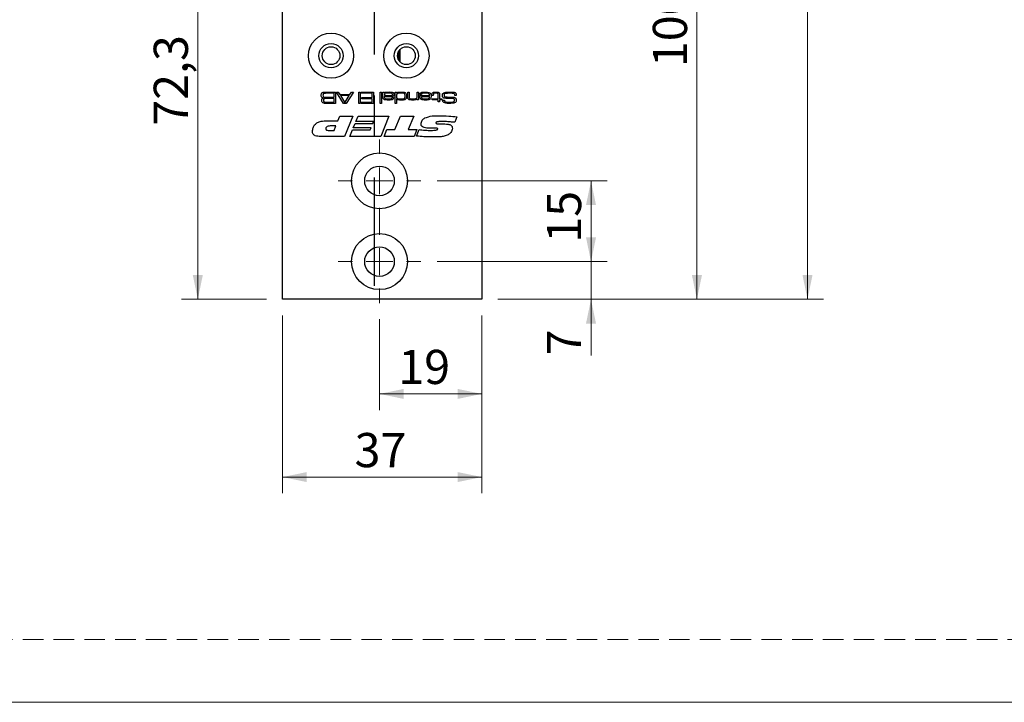
# Model space of a CAD drawing. Units: millimetres. Extents: x 0 to 210, y 0 to 297.
# Drawn here: x 88 to 149, y 0 to 42 of the extents above; entities that cross this region are included whole.
import ezdxf

# ---------------------------------------------------------------- set-up
doc = ezdxf.new("R2010")
doc.units = ezdxf.units.MM
doc.linetypes.add('CENTERX2', pattern=[20.32, 12.7, -2.54, 2.54, -2.54])
doc.linetypes.add('HIDDEN', pattern=[1.905, 1.27, -0.635])
doc.layers.add('STÖDLINJER', color=7, linetype='HIDDEN', plot=False)
doc.styles.add('SLDTEXTSTYLE1', font='TXT', dxfattribs={"width": 0.605})
doc.dimstyles.new('SLDDIMSTYLE0', dxfattribs={"dimtxt": 2.054655, "dimasz": 1.5, "dimexe": 0, "dimexo": 0.0625, "dimgap": 0.513664, "dimtad": 1, "dimlfac": 3, "dimrnd": 1e-09, "dimzin": 12, "dimdsep": 46, "dimtxsty": 'SLDTEXTSTYLE1', "dimsah": 1, "dimcen": 0.09, "dimadec": 0, "dimazin": 3, "dimtfac": 1, "dimtofl": 0, "dimtmove": 0, "dimatfit": 3, "dimfxl": 0, "dimfrac": 2, "dimtolj": 1, "dimtzin": 12, "dimarcsym": 0})
doc.dimstyles.new('SLDDIMSTYLE1', dxfattribs={"dimtxt": 2.054655, "dimasz": 1.5, "dimexe": 0, "dimexo": 0.0625, "dimgap": 0.513664, "dimtad": 1, "dimlfac": 3, "dimrnd": 1e-09, "dimzin": 12, "dimdsep": 46, "dimtxsty": 'SLDTEXTSTYLE1', "dimsah": 1, "dimcen": 0.09, "dimadec": 0, "dimazin": 3, "dimtfac": 1, "dimtmove": 0, "dimatfit": 0, "dimfxl": 0, "dimfrac": 2, "dimtolj": 1, "dimtzin": 12, "dimarcsym": 0})

# ---------------------------------------------------------------- blocks, each defined once
blk = doc.blocks.new('_D_24')
at = {"color": 7, "linetype": 'Continuous', "lineweight": 18}
for p, q in [((106.708, 49.033), (98.127, 49.033)), ((99.127, 49.033), (99.127, 24.95)), ((103.375, 24.95), (98.127, 24.95))]:
    blk.add_line(p, q, dxfattribs=at)
for points in [[(99.127, 49.033), (98.817, 47.533), (99.437, 47.533)], [(99.127, 24.95), (99.437, 26.45), (98.817, 26.45)]]:
    blk.add_solid(points, dxfattribs=at)
at = {"color": 7, "linetype": 'Continuous', "lineweight": 18, "insert": (96.399, 35.694), "char_height": 2.1167, "attachment_point": 1, "rotation": 90, "style": 'SLDTEXTSTYLE1'}
blk.add_mtext('72,3', dxfattribs=at)
blk = doc.blocks.new('_D_28')
at = {"color": 7, "linetype": 'Continuous', "lineweight": 18}
for p, q in [((117.708, 106.616), (137.868, 106.616)), ((136.868, 106.616), (136.868, 24.95)), ((117.708, 24.95), (137.868, 24.95))]:
    blk.add_line(p, q, dxfattribs=at)
for points in [[(136.868, 106.616), (136.558, 105.116), (137.178, 105.116)], [(136.868, 24.95), (137.178, 26.45), (136.558, 26.45)]]:
    blk.add_solid(points, dxfattribs=at)
at = {"color": 7, "linetype": 'Continuous', "lineweight": 18, "insert": (134.14, 63.855), "char_height": 2.1167, "attachment_point": 1, "rotation": 90, "style": 'SLDTEXTSTYLE1'}
blk.add_mtext('245', dxfattribs=at)
blk = doc.blocks.new('_D_29')
at = {"color": 7, "linetype": 'Continuous', "lineweight": 18}
for p, q in [((117.708, 58.366), (131.024, 58.366)), ((130.024, 58.366), (130.024, 24.95)), ((117.708, 24.95), (131.024, 24.95))]:
    blk.add_line(p, q, dxfattribs=at)
for points in [[(130.024, 58.366), (129.714, 56.866), (130.334, 56.866)], [(130.024, 24.95), (130.334, 26.45), (129.714, 26.45)]]:
    blk.add_solid(points, dxfattribs=at)
at = {"color": 7, "linetype": 'Continuous', "lineweight": 18, "insert": (127.295, 39.325), "char_height": 2.1167, "attachment_point": 1, "rotation": 90, "style": 'SLDTEXTSTYLE1'}
blk.add_mtext('100,3', dxfattribs=at)
blk = doc.blocks.new('_D_34')
at = {"color": 7, "linetype": 'Continuous', "lineweight": 18}
for p, q in [((104.375, 23.95), (104.375, 12.945)), ((116.708, 23.95), (116.708, 12.945)), ((104.375, 13.945), (116.708, 13.945))]:
    blk.add_line(p, q, dxfattribs=at)
for points in [[(104.375, 13.945), (105.875, 13.635), (105.875, 14.255)], [(116.708, 13.945), (115.208, 14.255), (115.208, 13.635)]]:
    blk.add_solid(points, dxfattribs=at)
at = {"color": 7, "linetype": 'Continuous', "lineweight": 18, "insert": (108.832, 16.674), "char_height": 2.1167, "attachment_point": 1, "style": 'SLDTEXTSTYLE1'}
blk.add_mtext('37', dxfattribs=at)
blk = doc.blocks.new('_D_35')
at = {"color": 7, "linetype": 'Continuous', "lineweight": 18}
for p, q in [((116.708, 23.95), (116.708, 18.093)), ((110.375, 23.716), (110.375, 18.093)), ((110.375, 19.093), (116.708, 19.093))]:
    blk.add_line(p, q, dxfattribs=at)
for points in [[(110.375, 19.093), (111.875, 18.783), (111.875, 19.403)], [(116.708, 19.093), (115.208, 19.403), (115.208, 18.783)]]:
    blk.add_solid(points, dxfattribs=at)
at = {"color": 7, "linetype": 'Continuous', "lineweight": 18, "insert": (111.539, 21.822), "char_height": 2.1167, "attachment_point": 1, "style": 'SLDTEXTSTYLE1'}
blk.add_mtext('19', dxfattribs=at)
blk = doc.blocks.new('_D_36')
at = {"color": 7, "linetype": 'Continuous', "lineweight": 18}
for p, q in [((123.467, 27.283), (123.467, 29.283)), ((113.941, 27.283), (124.467, 27.283)), ((123.467, 27.283), (123.467, 24.95)), ((117.708, 24.95), (124.467, 24.95)), ((123.467, 24.95), (123.467, 21.475))]:
    blk.add_line(p, q, dxfattribs=at)
for points in [[(123.467, 27.283), (123.777, 28.783), (123.157, 28.783)], [(123.467, 24.95), (123.157, 23.45), (123.777, 23.45)]]:
    blk.add_solid(points, dxfattribs=at)
at = {"color": 7, "linetype": 'Continuous', "lineweight": 18, "insert": (120.738, 21.475), "char_height": 2.117, "attachment_point": 1, "rotation": 90, "style": 'SLDTEXTSTYLE1'}
blk.add_mtext('7', dxfattribs=at)
blk = doc.blocks.new('_D_37')
at = {"color": 7, "linetype": 'Continuous', "lineweight": 18}
for p, q in [((113.941, 32.283), (124.467, 32.283)), ((123.467, 32.283), (123.467, 27.283)), ((113.941, 27.283), (124.467, 27.283))]:
    blk.add_line(p, q, dxfattribs=at)
for points in [[(123.467, 32.283), (123.157, 30.783), (123.777, 30.783)], [(123.467, 27.283), (123.777, 28.783), (123.157, 28.783)]]:
    blk.add_solid(points, dxfattribs=at)
at = {"color": 7, "linetype": 'Continuous', "lineweight": 18, "insert": (120.738, 28.456), "char_height": 2.1167, "attachment_point": 1, "rotation": 90, "style": 'SLDTEXTSTYLE1'}
blk.add_mtext('15', dxfattribs=at)
blk = doc.blocks.new('SW_CENTERMARKSYMBOL_6')
at = {"color": 0, "linetype": 'Continuous', "lineweight": 0}
for p, q in [((0, 1.667), (0, 2.567)), ((0, 0), (0, 0.833)), ((-1.667, 0), (-2.567, 0)), ((0, 0), (-0.833, 0)), ((0, 0), (0, -0.833)), ((0, 0), (0.833, 0)), ((1.667, 0), (2.567, 0)), ((0, -1.667), (0, -2.567))]:
    blk.add_line(p, q, dxfattribs=at)
blk = doc.blocks.new('SW_CENTERMARKSYMBOL_7')
at = {"color": 0, "linetype": 'Continuous', "lineweight": 0}
for p, q in [((0, 1.667), (0, 2.567)), ((0, 0), (0, 0.833)), ((-1.667, 0), (-2.567, 0)), ((0, 0), (-0.833, 0)), ((0, 0), (0, -0.833)), ((0, 0), (0.833, 0)), ((1.667, 0), (2.567, 0)), ((0, -1.667), (0, -2.567))]:
    blk.add_line(p, q, dxfattribs=at)

msp = doc.modelspace()

# ---------------------------------------------------------------- linework, layer by layer
at = {"color": 7, "linetype": 'Continuous', "lineweight": 25}
for p, q in [((104.3747, 24.9497), (104.3747, 106.6164)), ((116.708, 49.033), (116.708, 24.9497)), ((107.1475, 37.783), (107.6601, 37.783)), ((107.5621, 37.7046), (107.1475, 37.7046)), ((107.1475, 37.4596), (107.5621, 37.4596)), ((107.5621, 37.3813), (107.1475, 37.3813)), ((107.5621, 37.4596), (107.5621, 37.7046)), ((107.5621, 37.1559), (107.5621, 37.3813)), ((107.6601, 37.783), (107.6601, 37.0775)), ((108.1493, 37.0775), (107.7073, 37.783)), ((107.7073, 37.783), (107.823, 37.783)), ((107.823, 37.783), (107.9156, 37.636)), ((107.9156, 37.636), (108.548, 37.636)), ((107.9656, 37.5576), (108.2089, 37.1559)), ((108.4976, 37.5576), (107.9656, 37.5576)), ((108.2507, 37.1559), (108.4976, 37.5576)), ((108.7593, 37.783), (108.316, 37.0775)), ((108.548, 37.636), (108.6413, 37.783)), ((108.6413, 37.783), (108.7593, 37.783)), ((109.0908, 37.783), (109.179, 37.783)), ((109.0908, 37.0775), (109.0908, 37.783)), ((109.179, 37.783), (109.179, 37.0775)), ((109.2476, 37.7046), (109.2476, 37.783)), ((109.2476, 37.783), (110.0119, 37.783)), ((109.914, 37.7046), (109.2476, 37.7046)), ((109.277, 37.4499), (109.914, 37.4499)), ((109.277, 37.3715), (109.277, 37.4499)), ((109.914, 37.3715), (109.277, 37.3715)), ((109.914, 37.4499), (109.914, 37.7046)), ((109.914, 37.1559), (109.914, 37.3715)), ((110.0119, 37.783), (110.0119, 37.0775)), ((110.4137, 37.783), (110.5019, 37.783)), ((110.4137, 37.0775), (110.4137, 37.783)), ((110.5019, 37.783), (110.5019, 37.0775)), ((110.5901, 37.783), (110.6783, 37.783)), ((110.5901, 37.5247), (110.5901, 37.783)), ((110.6783, 37.783), (110.6765, 37.7256)), ((110.6765, 37.7256), (110.6812, 37.7256)), ((110.6783, 37.5434), (110.6783, 37.4907)), ((110.6858, 37.5434), (110.6783, 37.5434)), ((111.1473, 37.4401), (111.2367, 37.4401)), ((111.3447, 37.783), (111.4231, 37.783)), ((111.3447, 37.0775), (111.3447, 37.783)), ((111.4231, 37.783), (111.4231, 37.7199)), ((111.4231, 37.7199), (111.4368, 37.7199)), ((111.4329, 37.3516), (111.4329, 37.0775)), ((111.4385, 37.3516), (111.4329, 37.3516)), ((112.1188, 37.783), (112.207, 37.783)), ((112.1188, 37.5063), (112.1188, 37.783)), ((112.207, 37.783), (112.207, 37.5393)), ((112.7068, 37.3669), (112.7005, 37.3669)), ((112.7068, 37.783), (112.795, 37.783)), ((112.7068, 37.5564), (112.7068, 37.783)), ((112.7068, 37.2931), (112.7068, 37.3669)), ((112.795, 37.2931), (112.7068, 37.2931)), ((112.795, 37.783), (112.795, 37.2931)), ((112.8758, 37.5576), (113.4812, 37.5576)), ((112.9669, 37.636), (112.877, 37.636)), ((113.4783, 37.489), (112.9709, 37.489)), ((113.6181, 37.5576), (113.6181, 37.5892)), ((113.7063, 37.5576), (113.6181, 37.5576)), ((113.6279, 37.3617), (114.0101, 37.3617)), ((113.6279, 37.2931), (113.6279, 37.3617)), ((114.0101, 37.2931), (113.6279, 37.2931)), ((113.7063, 37.5892), (113.7063, 37.5576)), ((114.0101, 37.3617), (114.0101, 37.5682)), ((114.0101, 37.1755), (114.0101, 37.2931)), ((114.0983, 37.5944), (114.0983, 37.3617)), ((114.0983, 37.3617), (114.2257, 37.3617)), ((114.2257, 37.2931), (114.0983, 37.2931)), ((114.0983, 37.2931), (114.0983, 37.1755)), ((114.2257, 37.3617), (114.2257, 37.2931)), ((114.2891, 37.2833), (114.3933, 37.2833)), ((114.3933, 37.2833), (114.3933, 37.2727)), ((115.1298, 37.5576), (115.0285, 37.5576)), ((107.1475, 37.1559), (107.5621, 37.1559)), ((107.6601, 37.0775), (107.1475, 37.0775)), ((108.316, 37.0775), (108.1493, 37.0775)), ((108.2089, 37.1559), (108.2507, 37.1559)), ((109.179, 37.0775), (109.0908, 37.0775)), ((109.2476, 37.1559), (109.914, 37.1559)), ((109.2476, 37.0775), (109.2476, 37.1559)), ((110.0119, 37.0775), (109.2476, 37.0775)), ((110.5019, 37.0775), (110.4137, 37.0775)), ((111.4329, 37.0775), (111.3447, 37.0775)), ((114.0983, 37.1755), (114.0101, 37.1755)), ((107.1342, 36.0016), (107.8019, 36.0016)), ((107.8019, 36.0016), (107.914, 36.283)), ((107.914, 36.283), (108.7248, 36.283)), ((108.7248, 36.283), (108.2154, 35.0322)), ((108.9129, 35.9547), (109.05, 36.283)), ((109.05, 36.283), (110.9606, 36.283)), ((110.9606, 36.283), (110.4476, 35.0322)), ((111.3312, 35.4544), (111.674, 36.283)), ((111.674, 36.283), (112.4977, 36.283)), ((112.4977, 36.283), (112.1538, 35.4544)), ((115.1664, 36.2459), (115.0352, 35.9097)), ((107.2512, 35.4075), (107.5627, 35.4075)), ((107.6773, 35.6889), (107.4269, 35.6889)), ((107.5627, 35.4075), (107.6773, 35.6889)), ((108.5372, 35.0322), (108.7018, 35.4387)), ((108.7018, 35.4387), (109.8017, 35.4387)), ((108.7534, 35.5638), (108.8641, 35.8296)), ((109.853, 35.5638), (108.7534, 35.5638)), ((108.8641, 35.8296), (109.9612, 35.8296)), ((110.0127, 35.9547), (108.9129, 35.9547)), ((109.8017, 35.4387), (109.853, 35.5638)), ((109.9612, 35.8296), (110.0127, 35.9547)), ((110.6635, 35.0322), (110.8311, 35.4544)), ((110.8311, 35.4544), (111.3312, 35.4544)), ((112.1538, 35.4544), (112.6805, 35.4544)), ((112.6805, 35.4544), (112.5104, 35.0322)), ((112.6648, 35.0554), (112.8265, 35.4546)), ((113.7747, 35.5482), (113.4659, 35.5482)), ((114.1892, 35.8157), (114.2261, 35.8157)), ((108.2154, 35.0322), (106.7287, 35.0322)), ((110.4476, 35.0322), (108.5372, 35.0322)), ((112.5104, 35.0322), (110.6635, 35.0322)), ((116.708, 24.9497), (104.3747, 24.9497))]:
    msp.add_line(p, q, dxfattribs=at)
at = {"color": 7, "linetype": 'CENTERX2'}
msp.add_line((110.0413, 93.4497), (110.0413, 25.783), dxfattribs=at)
at = {"color": 8, "linetype": 'Continuous', "lineweight": 25}
for p, q in [((111.5796, 39.7342), (111.5796, 40.3319)), ((111.649, 39.6475), (111.649, 40.4185))]:
    msp.add_line(p, q, dxfattribs=at)
at = {"color": 7, "linetype": 'Continuous', "lineweight": 18}
msp.add_line((210, 0), (0, 0), dxfattribs=at)
at = {"color": 7, "linetype": 'Continuous', "lineweight": 25}
for centre, radius in [((107.3747, 40.033), 1.4), ((112.0413, 40.033), 1.4), ((107.3747, 40.033), 0.75), ((107.3747, 40.033), 0.55), ((112.0413, 40.033), 0.75), ((112.0413, 40.033), 0.55), ((110.3747, 32.283), 1.7333), ((110.3747, 32.283), 0.9167), ((110.3747, 27.283), 1.7333), ((110.3747, 27.283), 0.9167)]:
    msp.add_circle(centre, radius, dxfattribs=at)
for points, knots in [([(106.7683, 37.582), (106.7686, 37.6118), (106.769, 37.6648), (106.7981, 37.7088), (106.8108, 37.7281)], [0, 0, 0, 0, 0.5622243, 1, 1, 1, 1]), ([(106.8915, 37.4111), (106.8695, 37.4156), (106.8258, 37.4246), (106.7701, 37.4884), (106.769, 37.5464), (106.7683, 37.582)], [0, 0, 0, 0, 0.28105479, 0.55884537, 1, 1, 1, 1]), ([(106.7977, 37.258), (106.7983, 37.2763), (106.7994, 37.3127), (106.8148, 37.3632), (106.8512, 37.3955), (106.878, 37.4059), (106.8915, 37.4111)], [0, 0, 0, 0, 0.28092, 0.5600663, 0.7795175, 1, 1, 1, 1]), ([(106.8193, 37.16), (106.8119, 37.1776), (106.7986, 37.209), (106.798, 37.243), (106.7977, 37.258)], [0, 0, 0, 0, 0.5589248, 1, 1, 1, 1]), ([(106.8108, 37.7281), (106.8281, 37.7402), (106.8567, 37.7603), (106.9046, 37.7697), (106.9449, 37.7753), (106.972, 37.7774), (106.9856, 37.7784)], [0, 0, 0, 0, 0.3385721, 0.5589427, 0.7794617, 1, 1, 1, 1]), ([(106.9058, 37.6748), (106.8995, 37.6677), (106.8868, 37.6536), (106.8776, 37.6203), (106.8767, 37.5962), (106.8761, 37.5814)], [0, 0, 0, 0, 0.278841, 0.5591298, 1, 1, 1, 1]), ([(106.8761, 37.5814), (106.877, 37.5615), (106.8782, 37.5337), (106.8917, 37.5), (106.9034, 37.4894), (106.9092, 37.4841)], [0, 0, 0, 0, 0.5600958, 0.7804116, 1, 1, 1, 1]), ([(106.9489, 37.3633), (106.9405, 37.3573), (106.9237, 37.3453), (106.9079, 37.3109), (106.9065, 37.2846), (106.9055, 37.2686)], [0, 0, 0, 0, 0.2793865, 0.5595158, 1, 1, 1, 1]), ([(106.9055, 37.2686), (106.9063, 37.2502), (106.9074, 37.2247), (106.9197, 37.1937), (106.9302, 37.1837), (106.9354, 37.1787)], [0, 0, 0, 0, 0.5601041, 0.7803878, 1, 1, 1, 1]), ([(107.1475, 37.7046), (107.1011, 37.7064), (107.0188, 37.7095), (106.9402, 37.6853), (106.9058, 37.6748)], [0, 0, 0, 0, 0.5630638, 1, 1, 1, 1]), ([(106.9092, 37.4841), (106.9303, 37.476), (106.9726, 37.4596), (107.0541, 37.4627), (107.1121, 37.4608), (107.1475, 37.4596)], [0, 0, 0, 0, 0.2773489, 0.5583717, 1, 1, 1, 1]), ([(107.1475, 37.3813), (107.1247, 37.3812), (107.0872, 37.3812), (107.0351, 37.3797), (106.9907, 37.378), (106.9628, 37.3682), (106.9489, 37.3633)], [0, 0, 0, 0, 0.3403512, 0.5605861, 0.7807015, 1, 1, 1, 1]), ([(106.9856, 37.7784), (107.0158, 37.78), (107.0697, 37.7827), (107.1237, 37.7829), (107.1475, 37.783)], [0, 0, 0, 0, 0.5599862, 1, 1, 1, 1]), ([(110.636, 37.3387), (110.6237, 37.3529), (110.5991, 37.3813), (110.5911, 37.4488), (110.5905, 37.4959), (110.5901, 37.5247)], [0, 0, 0, 0, 0.2788151, 0.5587968, 1, 1, 1, 1]), ([(110.9312, 37.2833), (110.8742, 37.2836), (110.7948, 37.2842), (110.692, 37.2999), (110.6547, 37.3258), (110.636, 37.3387)], [0, 0, 0, 0, 0.56086515, 0.78091749, 1, 1, 1, 1]), ([(110.9101, 37.7144), (110.8653, 37.7138), (110.7983, 37.7128), (110.7226, 37.703), (110.695, 37.6829), (110.6811, 37.6644), (110.6794, 37.6472), (110.6783, 37.6357)], [0, 0, 0, 0, 0.501302, 0.7505775, 0.8131407, 0.8756246, 1, 1, 1, 1]), ([(110.6783, 37.6357), (110.6787, 37.6297), (110.6794, 37.6177), (110.6869, 37.601), (110.6995, 37.5878), (110.7305, 37.5694), (110.8097, 37.5595), (110.8809, 37.5584), (110.9285, 37.5576)], [0, 0, 0, 0, 0.0624773, 0.1249483, 0.1873642, 0.2498605, 0.4993162, 1, 1, 1, 1]), ([(110.6783, 37.4907), (110.6786, 37.4717), (110.6791, 37.4377), (110.6965, 37.4088), (110.7042, 37.3961)], [0, 0, 0, 0, 0.5616043, 1, 1, 1, 1]), ([(110.6812, 37.7256), (110.7002, 37.742), (110.7384, 37.7748), (110.8291, 37.7813), (110.8918, 37.7824), (110.9302, 37.783)], [0, 0, 0, 0, 0.27837631, 0.55853502, 1, 1, 1, 1]), ([(110.9867, 37.489), (110.9285, 37.4898), (110.8476, 37.4908), (110.7394, 37.4975), (110.7036, 37.5282), (110.6858, 37.5434)], [0, 0, 0, 0, 0.5617958, 0.7820171, 1, 1, 1, 1]), ([(110.7042, 37.3961), (110.7222, 37.3837), (110.7584, 37.3587), (110.8376, 37.3536), (110.893, 37.3525), (110.927, 37.3519)], [0, 0, 0, 0, 0.2774837, 0.5582694, 1, 1, 1, 1]), ([(111.1367, 37.701), (111.1113, 37.7051), (111.0694, 37.712), (111.0102, 37.7131), (110.9602, 37.7145), (110.9268, 37.7144), (110.9101, 37.7144)], [0, 0, 0, 0, 0.33936527, 0.55956942, 0.77978435, 1, 1, 1, 1]), ([(110.927, 37.3519), (110.9704, 37.3528), (111.0354, 37.3542), (111.1169, 37.363), (111.1465, 37.3997), (111.1479, 37.422), (111.1487, 37.4332)], [0, 0, 0, 0, 0.5022379, 0.7511522, 0.8750613, 1, 1, 1, 1]), ([(110.9285, 37.5576), (110.953, 37.5577), (110.9934, 37.5577), (111.0496, 37.5593), (111.0973, 37.5606), (111.128, 37.5689), (111.1433, 37.5731)], [0, 0, 0, 0, 0.34031404, 0.56051535, 0.78068233, 1, 1, 1, 1]), ([(110.9302, 37.783), (110.9845, 37.785), (111.0812, 37.7886), (111.1742, 37.7628), (111.2148, 37.7515)], [0, 0, 0, 0, 0.56266148, 1, 1, 1, 1]), ([(111.2369, 37.4185), (111.2358, 37.4027), (111.2338, 37.3712), (111.2073, 37.3295), (111.1651, 37.3063), (111.0731, 37.285), (110.9943, 37.2841), (110.9312, 37.2833)], [0, 0, 0, 0, 0.124907, 0.2492217, 0.3738736, 0.4991349, 1, 1, 1, 1]), ([(111.1917, 37.5059), (111.1537, 37.4996), (111.0858, 37.4884), (111.017, 37.4889), (110.9867, 37.489)], [0, 0, 0, 0, 0.5592491, 1, 1, 1, 1]), ([(111.1781, 37.6377), (111.1776, 37.6453), (111.1766, 37.6603), (111.1647, 37.6857), (111.1473, 37.6952), (111.1367, 37.701)], [0, 0, 0, 0, 0.2813015, 0.56190677, 1, 1, 1, 1]), ([(111.1433, 37.5731), (111.1495, 37.577), (111.1619, 37.5847), (111.1758, 37.6076), (111.1772, 37.6263), (111.1781, 37.6377)], [0, 0, 0, 0, 0.2802641, 0.5603547, 1, 1, 1, 1]), ([(111.1487, 37.4332), (111.1482, 37.4344), (111.1473, 37.4366), (111.1473, 37.439), (111.1473, 37.4401)], [0, 0, 0, 0, 0.5583946, 1, 1, 1, 1]), ([(111.2663, 37.6365), (111.2657, 37.6213), (111.2647, 37.5911), (111.2523, 37.5495), (111.2247, 37.5201), (111.2027, 37.5106), (111.1917, 37.5059)], [0, 0, 0, 0, 0.2806337, 0.5601292, 0.7797872, 1, 1, 1, 1]), ([(111.2148, 37.7515), (111.2249, 37.7441), (111.2451, 37.7294), (111.2651, 37.6881), (111.2658, 37.6561), (111.2663, 37.6365)], [0, 0, 0, 0, 0.2802286, 0.5593867, 1, 1, 1, 1]), ([(111.2367, 37.4401), (111.2368, 37.436), (111.2369, 37.4288), (111.2369, 37.4216), (111.2369, 37.4185)], [0, 0, 0, 0, 0.5600003, 1, 1, 1, 1]), ([(111.482, 37.6878), (111.4694, 37.678), (111.4443, 37.6584), (111.4251, 37.6034), (111.4238, 37.5632), (111.4231, 37.5385)], [0, 0, 0, 0, 0.2791468, 0.5589668, 1, 1, 1, 1]), ([(111.4231, 37.5385), (111.4234, 37.5032), (111.4239, 37.4539), (111.4534, 37.3963), (111.4771, 37.3817), (111.4889, 37.3744)], [0, 0, 0, 0, 0.5602873, 0.7801375, 1, 1, 1, 1]), ([(111.4368, 37.7199), (111.4564, 37.7377), (111.4957, 37.7733), (111.5913, 37.7812), (111.6574, 37.7823), (111.6977, 37.783)], [0, 0, 0, 0, 0.277983, 0.5582856, 1, 1, 1, 1]), ([(111.676, 37.2833), (111.628, 37.2831), (111.5611, 37.2828), (111.4765, 37.3085), (111.4512, 37.3372), (111.4385, 37.3516)], [0, 0, 0, 0, 0.5609253, 0.7806357, 1, 1, 1, 1]), ([(111.7106, 37.7144), (111.6843, 37.7143), (111.6409, 37.7141), (111.5808, 37.7111), (111.5296, 37.7067), (111.4978, 37.6941), (111.482, 37.6878)], [0, 0, 0, 0, 0.34031326, 0.56051683, 0.78061293, 1, 1, 1, 1]), ([(111.4889, 37.3744), (111.5244, 37.3662), (111.588, 37.3516), (111.6532, 37.3518), (111.682, 37.3519)], [0, 0, 0, 0, 0.5588952, 1, 1, 1, 1]), ([(112.0176, 37.3768), (111.994, 37.3505), (111.9464, 37.2975), (111.8175, 37.286), (111.7297, 37.2843), (111.676, 37.2833)], [0, 0, 0, 0, 0.2773211, 0.5576897, 1, 1, 1, 1]), ([(111.682, 37.3519), (111.7074, 37.352), (111.7494, 37.3522), (111.8076, 37.3554), (111.8571, 37.36), (111.8878, 37.3723), (111.9031, 37.3785)], [0, 0, 0, 0, 0.34031056, 0.56050524, 0.78058912, 1, 1, 1, 1]), ([(111.6977, 37.783), (111.7272, 37.7828), (111.7758, 37.7824), (111.8431, 37.7786), (111.9003, 37.7716), (111.9357, 37.7573), (111.9534, 37.7501)], [0, 0, 0, 0, 0.3402183, 0.5603358, 0.7803262, 1, 1, 1, 1]), ([(111.962, 37.535), (111.9608, 37.5656), (111.959, 37.6116), (111.9338, 37.67), (111.8519, 37.719), (111.7735, 37.7165), (111.7106, 37.7144)], [0, 0, 0, 0, 0.2504247, 0.375425, 0.4997483, 1, 1, 1, 1]), ([(111.9031, 37.3785), (111.9162, 37.3887), (111.9424, 37.4093), (111.9601, 37.4675), (111.9613, 37.5094), (111.962, 37.535)], [0, 0, 0, 0, 0.2786512, 0.5586647, 1, 1, 1, 1]), ([(111.9534, 37.7501), (111.9733, 37.7372), (112.013, 37.7114), (112.0471, 37.6316), (112.049, 37.5717), (112.0502, 37.535)], [0, 0, 0, 0, 0.27946825, 0.55894851, 1, 1, 1, 1]), ([(112.0502, 37.535), (112.0499, 37.5041), (112.0492, 37.4491), (112.0273, 37.3989), (112.0176, 37.3768)], [0, 0, 0, 0, 0.5608864, 1, 1, 1, 1]), ([(112.1641, 37.3379), (112.1536, 37.3511), (112.1324, 37.3775), (112.1201, 37.4373), (112.1193, 37.4801), (112.1188, 37.5063)], [0, 0, 0, 0, 0.2791489, 0.5591769, 1, 1, 1, 1]), ([(112.426, 37.2833), (112.375, 37.2837), (112.3041, 37.2844), (112.213, 37.302), (112.1804, 37.326), (112.1641, 37.3379)], [0, 0, 0, 0, 0.5607428, 0.7807812, 1, 1, 1, 1]), ([(112.207, 37.5393), (112.2072, 37.5221), (112.2074, 37.4938), (112.2104, 37.4547), (112.2171, 37.4214), (112.2305, 37.4034), (112.2372, 37.3944)], [0, 0, 0, 0, 0.3405031, 0.5608007, 0.7805548, 1, 1, 1, 1]), ([(112.2372, 37.3944), (112.2534, 37.3834), (112.2861, 37.3612), (112.3569, 37.3536), (112.4069, 37.3525), (112.4374, 37.3519)], [0, 0, 0, 0, 0.2780458, 0.5586369, 1, 1, 1, 1]), ([(112.7005, 37.3669), (112.6821, 37.3449), (112.6451, 37.3006), (112.5411, 37.2855), (112.4697, 37.2841), (112.426, 37.2833)], [0, 0, 0, 0, 0.2772424, 0.5576404, 1, 1, 1, 1]), ([(112.4374, 37.3519), (112.4842, 37.3527), (112.5493, 37.354), (112.6319, 37.3744), (112.6609, 37.3974), (112.6754, 37.409)], [0, 0, 0, 0, 0.5605695, 0.7806919, 1, 1, 1, 1]), ([(112.6754, 37.409), (112.6853, 37.4237), (112.7016, 37.448), (112.7049, 37.4886), (112.7067, 37.5224), (112.7068, 37.5451), (112.7068, 37.5564)], [0, 0, 0, 0, 0.3380635, 0.5585701, 0.7792776, 1, 1, 1, 1]), ([(112.9305, 37.3497), (112.9178, 37.3662), (112.8925, 37.3991), (112.878, 37.4727), (112.8766, 37.5254), (112.8758, 37.5576)], [0, 0, 0, 0, 0.2793362, 0.5591977, 1, 1, 1, 1]), ([(112.877, 37.636), (112.8785, 37.6517), (112.8813, 37.6829), (112.9052, 37.725), (112.9441, 37.7527), (113.0338, 37.7812), (113.1124, 37.7822), (113.1753, 37.783)], [0, 0, 0, 0, 0.1249924, 0.2496318, 0.3743695, 0.4995668, 1, 1, 1, 1]), ([(113.231, 37.2833), (113.1722, 37.2835), (113.0904, 37.2839), (112.985, 37.3054), (112.9486, 37.335), (112.9305, 37.3497)], [0, 0, 0, 0, 0.5608366, 0.7807812, 1, 1, 1, 1]), ([(112.987, 37.6827), (112.9811, 37.6749), (112.9705, 37.661), (112.968, 37.6437), (112.9669, 37.636)], [0, 0, 0, 0, 0.5580088, 1, 1, 1, 1]), ([(112.9709, 37.489), (112.972, 37.4668), (112.9739, 37.4271), (113.0013, 37.399), (113.0133, 37.3866)], [0, 0, 0, 0, 0.5616867, 1, 1, 1, 1]), ([(113.1863, 37.7144), (113.1631, 37.7143), (113.1247, 37.7142), (113.0717, 37.7105), (113.0262, 37.7056), (113, 37.6903), (112.987, 37.6827)], [0, 0, 0, 0, 0.3405668, 0.5609128, 0.7810377, 1, 1, 1, 1]), ([(113.0133, 37.3866), (113.0369, 37.3761), (113.076, 37.3586), (113.1354, 37.3547), (113.1853, 37.352), (113.2188, 37.3519), (113.2355, 37.3519)], [0, 0, 0, 0, 0.33832305, 0.55882818, 0.77940264, 1, 1, 1, 1]), ([(113.1753, 37.783), (113.2351, 37.7846), (113.3415, 37.7873), (113.4428, 37.7554), (113.4872, 37.7414)], [0, 0, 0, 0, 0.5619673, 1, 1, 1, 1]), ([(113.4411, 37.6763), (113.4193, 37.6874), (113.3755, 37.7097), (113.287, 37.7125), (113.2245, 37.7137), (113.1863, 37.7144)], [0, 0, 0, 0, 0.2779598, 0.5586707, 1, 1, 1, 1]), ([(113.5344, 37.3716), (113.5132, 37.3485), (113.4707, 37.3019), (113.3573, 37.2856), (113.279, 37.2841), (113.231, 37.2833)], [0, 0, 0, 0, 0.2776397, 0.5579265, 1, 1, 1, 1]), ([(113.2355, 37.3519), (113.2583, 37.3521), (113.2959, 37.3524), (113.3479, 37.3564), (113.3922, 37.3629), (113.4183, 37.377), (113.4313, 37.384)], [0, 0, 0, 0, 0.3403759, 0.5605811, 0.78061, 1, 1, 1, 1]), ([(113.4313, 37.384), (113.4395, 37.3915), (113.456, 37.4065), (113.4724, 37.4435), (113.4761, 37.4718), (113.4783, 37.489)], [0, 0, 0, 0, 0.2794132, 0.5595368, 1, 1, 1, 1]), ([(113.4812, 37.5576), (113.48, 37.5822), (113.4777, 37.6258), (113.4523, 37.6609), (113.4411, 37.6763)], [0, 0, 0, 0, 0.56215358, 1, 1, 1, 1]), ([(113.4872, 37.7414), (113.5038, 37.7272), (113.537, 37.6986), (113.5648, 37.6239), (113.5675, 37.5684), (113.5691, 37.5344)], [0, 0, 0, 0, 0.27921002, 0.55938373, 1, 1, 1, 1]), ([(113.5691, 37.5344), (113.5686, 37.5026), (113.5677, 37.4458), (113.5445, 37.3943), (113.5344, 37.3716)], [0, 0, 0, 0, 0.5608274, 1, 1, 1, 1]), ([(113.6181, 37.5892), (113.6174, 37.6159), (113.616, 37.6635), (113.6376, 37.7056), (113.6471, 37.7241)], [0, 0, 0, 0, 0.56209, 1, 1, 1, 1]), ([(113.6471, 37.7241), (113.6626, 37.7381), (113.6939, 37.7663), (113.7687, 37.7808), (113.8218, 37.7822), (113.8542, 37.783)], [0, 0, 0, 0, 0.2783906, 0.5586933, 1, 1, 1, 1]), ([(113.7224, 37.6817), (113.7161, 37.665), (113.7049, 37.6351), (113.7059, 37.6033), (113.7063, 37.5892)], [0, 0, 0, 0, 0.5565545, 1, 1, 1, 1]), ([(113.8476, 37.7144), (113.8227, 37.7144), (113.7879, 37.7143), (113.7438, 37.7024), (113.7295, 37.6886), (113.7224, 37.6817)], [0, 0, 0, 0, 0.5609033, 0.7807863, 1, 1, 1, 1]), ([(113.9894, 37.6821), (113.9781, 37.6904), (113.9553, 37.7069), (113.9049, 37.7131), (113.8694, 37.7139), (113.8476, 37.7144)], [0, 0, 0, 0, 0.2782223, 0.5587233, 1, 1, 1, 1]), ([(113.8542, 37.783), (113.8964, 37.7821), (113.9552, 37.7808), (114.0296, 37.7615), (114.055, 37.7396), (114.0677, 37.7287)], [0, 0, 0, 0, 0.5606957, 0.7808026, 1, 1, 1, 1]), ([(114.0101, 37.5682), (114.0098, 37.5817), (114.0094, 37.6039), (114.0082, 37.6345), (114.006, 37.6613), (113.9949, 37.6752), (113.9894, 37.6821)], [0, 0, 0, 0, 0.3406394, 0.5610483, 0.7805731, 1, 1, 1, 1]), ([(114.0677, 37.7287), (114.0751, 37.7177), (114.09, 37.6958), (114.0977, 37.6486), (114.098, 37.615), (114.0983, 37.5944)], [0, 0, 0, 0, 0.27938022, 0.55925595, 1, 1, 1, 1]), ([(114.2649, 37.5759), (114.2655, 37.5997), (114.2667, 37.6422), (114.2857, 37.68), (114.294, 37.6967)], [0, 0, 0, 0, 0.5605506, 1, 1, 1, 1]), ([(114.3001, 37.4525), (114.288, 37.4739), (114.2663, 37.5124), (114.2653, 37.5564), (114.2649, 37.5759)], [0, 0, 0, 0, 0.5580919, 1, 1, 1, 1]), ([(114.3477, 37.13), (114.3327, 37.1429), (114.3079, 37.1643), (114.2949, 37.2081), (114.2903, 37.2455), (114.2895, 37.2707), (114.2891, 37.2833)], [0, 0, 0, 0, 0.3385459, 0.5586329, 0.7792524, 1, 1, 1, 1]), ([(114.294, 37.6967), (114.3314, 37.723), (114.407, 37.7764), (114.5746, 37.7782), (114.6912, 37.7812), (114.7625, 37.783)], [0, 0, 0, 0, 0.2753234, 0.5569967, 1, 1, 1, 1]), ([(114.5014, 37.3903), (114.4606, 37.3911), (114.4037, 37.3922), (114.3343, 37.4184), (114.3115, 37.4411), (114.3001, 37.4525)], [0, 0, 0, 0, 0.5600756, 0.7801225, 1, 1, 1, 1]), ([(114.4475, 37.6892), (114.4347, 37.6855), (114.4091, 37.6782), (114.3767, 37.6402), (114.3742, 37.6058), (114.3727, 37.5847)], [0, 0, 0, 0, 0.28069492, 0.56018576, 1, 1, 1, 1]), ([(114.3727, 37.5847), (114.3731, 37.5611), (114.3737, 37.5282), (114.4001, 37.4945), (114.417, 37.4878), (114.4255, 37.4845)], [0, 0, 0, 0, 0.5592599, 0.7793206, 1, 1, 1, 1]), ([(114.3933, 37.2727), (114.3932, 37.2596), (114.393, 37.2363), (114.402, 37.2149), (114.4059, 37.2055)], [0, 0, 0, 0, 0.561398, 1, 1, 1, 1]), ([(114.4059, 37.2055), (114.4272, 37.1917), (114.4701, 37.1639), (114.5624, 37.1586), (114.6273, 37.1569), (114.667, 37.1559)], [0, 0, 0, 0, 0.2759152, 0.557398, 1, 1, 1, 1]), ([(114.4255, 37.4845), (114.5039, 37.4793), (114.644, 37.47), (114.7844, 37.4714), (114.8463, 37.4721)], [0, 0, 0, 0, 0.5593322, 1, 1, 1, 1]), ([(114.698, 37.7046), (114.6511, 37.7047), (114.5672, 37.7047), (114.4841, 37.6939), (114.4475, 37.6892)], [0, 0, 0, 0, 0.560162, 1, 1, 1, 1]), ([(114.7544, 37.3892), (114.7072, 37.3895), (114.6229, 37.39), (114.5385, 37.3902), (114.5014, 37.3903)], [0, 0, 0, 0, 0.5599993, 1, 1, 1, 1]), ([(114.667, 37.1559), (114.7292, 37.1569), (114.8159, 37.1584), (114.9282, 37.1676), (114.9724, 37.1893), (114.9945, 37.2001)], [0, 0, 0, 0, 0.5612008, 0.7815871, 1, 1, 1, 1]), ([(114.9822, 37.6872), (114.9504, 37.6925), (114.8978, 37.7012), (114.8236, 37.7032), (114.7608, 37.7044), (114.719, 37.7046), (114.698, 37.7046)], [0, 0, 0, 0, 0.33936052, 0.55956871, 0.77978447, 1, 1, 1, 1]), ([(114.958, 37.3728), (114.9202, 37.3786), (114.8527, 37.3889), (114.7845, 37.3891), (114.7544, 37.3892)], [0, 0, 0, 0, 0.5595597, 1, 1, 1, 1]), ([(114.7625, 37.783), (114.8174, 37.7845), (114.9153, 37.7872), (115.0095, 37.7614), (115.0508, 37.7501)], [0, 0, 0, 0, 0.5615116, 1, 1, 1, 1]), ([(114.8463, 37.4721), (114.895, 37.4709), (114.9628, 37.4693), (115.047, 37.4423), (115.0759, 37.4169), (115.0903, 37.4042)], [0, 0, 0, 0, 0.56030157, 0.78044158, 1, 1, 1, 1]), ([(115.0194, 37.2751), (115.0191, 37.287), (115.0185, 37.3107), (115.0101, 37.3445), (114.9848, 37.3642), (114.967, 37.3699), (114.958, 37.3728)], [0, 0, 0, 0, 0.2808899, 0.559942, 0.7793786, 1, 1, 1, 1]), ([(115.0279, 37.5736), (115.0285, 37.5985), (115.0294, 37.633), (115.0091, 37.6746), (114.9912, 37.683), (114.9822, 37.6872)], [0, 0, 0, 0, 0.5618186, 0.7799298, 1, 1, 1, 1]), ([(114.9945, 37.2001), (114.9995, 37.2059), (115.0094, 37.2174), (115.018, 37.2437), (115.0189, 37.2632), (115.0194, 37.2751)], [0, 0, 0, 0, 0.2794928, 0.5596339, 1, 1, 1, 1]), ([(115.0285, 37.5576), (115.0285, 37.5606), (115.0285, 37.5659), (115.0281, 37.5712), (115.0279, 37.5736)], [0, 0, 0, 0, 0.5600736, 1, 1, 1, 1]), ([(115.0508, 37.7501), (115.0662, 37.7408), (115.0969, 37.7224), (115.1261, 37.6631), (115.1268, 37.6175), (115.1272, 37.5895)], [0, 0, 0, 0, 0.2801751, 0.5590014, 1, 1, 1, 1]), ([(115.1272, 37.2761), (115.1255, 37.246), (115.1223, 37.1925), (115.085, 37.1547), (115.0686, 37.1381)], [0, 0, 0, 0, 0.5609582, 1, 1, 1, 1]), ([(115.0903, 37.4042), (115.1031, 37.382), (115.126, 37.3421), (115.1268, 37.2963), (115.1272, 37.2761)], [0, 0, 0, 0, 0.5577339, 1, 1, 1, 1]), ([(115.1272, 37.5895), (115.1277, 37.5835), (115.1285, 37.5729), (115.1294, 37.5623), (115.1298, 37.5576)], [0, 0, 0, 0, 0.55996058, 1, 1, 1, 1]), ([(106.9715, 37.0821), (106.9374, 37.0864), (106.8765, 37.094), (106.8368, 37.1399), (106.8193, 37.16)], [0, 0, 0, 0, 0.5611942, 1, 1, 1, 1]), ([(106.9354, 37.1787), (106.9541, 37.1715), (106.9918, 37.157), (107.0644, 37.1589), (107.1159, 37.157), (107.1475, 37.1559)], [0, 0, 0, 0, 0.2773245, 0.5583589, 1, 1, 1, 1]), ([(107.1475, 37.0775), (107.1146, 37.0779), (107.0559, 37.0786), (106.9973, 37.081), (106.9715, 37.0821)], [0, 0, 0, 0, 0.5600113, 1, 1, 1, 1]), ([(114.6628, 37.0775), (114.6017, 37.0759), (114.4929, 37.0732), (114.3919, 37.1127), (114.3477, 37.13)], [0, 0, 0, 0, 0.5623049, 1, 1, 1, 1]), ([(114.9078, 37.0888), (114.8622, 37.0849), (114.7806, 37.078), (114.6988, 37.0776), (114.6628, 37.0775)], [0, 0, 0, 0, 0.5599634, 1, 1, 1, 1]), ([(115.0686, 37.1381), (115.0403, 37.1233), (114.9896, 37.0967), (114.9329, 37.0912), (114.9078, 37.0888)], [0, 0, 0, 0, 0.558275, 1, 1, 1, 1]), ([(106.3605, 35.7436), (106.416, 35.8013), (106.5272, 35.9166), (106.8073, 35.9959), (107.0101, 35.9994), (107.1342, 36.0016)], [0, 0, 0, 0, 0.2792709, 0.5589069, 1, 1, 1, 1]), ([(112.9463, 35.7942), (112.9499, 35.8377), (112.9571, 35.9247), (113.0268, 36.0686), (113.1168, 36.137), (113.1717, 36.1787)], [0, 0, 0, 0, 0.2805531, 0.5610692, 1, 1, 1, 1]), ([(113.1717, 36.1787), (113.3231, 36.2285), (113.5942, 36.3178), (113.8791, 36.3154), (114.005, 36.3143)], [0, 0, 0, 0, 0.5580984, 1, 1, 1, 1]), ([(114.005, 36.3143), (114.2224, 36.3104), (114.6105, 36.3034), (114.9965, 36.2635), (115.1664, 36.2459)], [0, 0, 0, 0, 0.5599792, 1, 1, 1, 1]), ([(106.2232, 35.3344), (106.2315, 35.417), (106.2463, 35.5644), (106.3256, 35.6888), (106.3605, 35.7436)], [0, 0, 0, 0, 0.5597704, 1, 1, 1, 1]), ([(107.4269, 35.6889), (107.3492, 35.6869), (107.2329, 35.684), (107.1043, 35.6278), (107.0572, 35.5627), (107.0536, 35.5237), (107.0519, 35.5042)], [0, 0, 0, 0, 0.5010388, 0.7501276, 0.8749466, 1, 1, 1, 1]), ([(107.0519, 35.5042), (107.0527, 35.4938), (107.0544, 35.4731), (107.0798, 35.4386), (107.1484, 35.4098), (107.21, 35.4084), (107.2512, 35.4075)], [0, 0, 0, 0, 0.125065, 0.2504081, 0.4992625, 1, 1, 1, 1]), ([(112.8265, 35.4546), (112.9427, 35.4405), (113.1502, 35.4152), (113.3591, 35.4098), (113.451, 35.4075)], [0, 0, 0, 0, 0.5600198, 1, 1, 1, 1]), ([(113.4659, 35.5482), (113.3591, 35.5501), (113.1993, 35.5528), (113.0184, 35.6235), (112.9533, 35.7136), (112.9486, 35.7673), (112.9463, 35.7942)], [0, 0, 0, 0, 0.501404, 0.750233, 0.8749637, 1, 1, 1, 1]), ([(113.451, 35.4075), (113.5437, 35.4081), (113.6828, 35.409), (113.8448, 35.4212), (113.9243, 35.4397), (113.9605, 35.4592), (113.9758, 35.4777), (113.9774, 35.4894), (113.9782, 35.4952)], [0, 0, 0, 0, 0.5003688, 0.7504639, 0.8753364, 0.9376414, 0.968933, 1, 1, 1, 1]), ([(113.9782, 35.4952), (113.9779, 35.5), (113.9773, 35.5096), (113.9701, 35.5225), (113.959, 35.5319), (113.9325, 35.5435), (113.8695, 35.5465), (113.8126, 35.5475), (113.7747, 35.5482)], [0, 0, 0, 0, 0.0625391, 0.1250275, 0.1875349, 0.2501076, 0.4997612, 1, 1, 1, 1]), ([(114.2686, 35.9547), (114.1969, 35.954), (114.0894, 35.9529), (113.9635, 35.9423), (113.9036, 35.9235), (113.8737, 35.9004), (113.8704, 35.8823), (113.8687, 35.8733)], [0, 0, 0, 0, 0.5009202, 0.7512044, 0.8760047, 0.9382561, 1, 1, 1, 1]), ([(113.8687, 35.8733), (113.8692, 35.867), (113.8701, 35.8543), (113.8809, 35.838), (113.8967, 35.8272), (113.9327, 35.815), (113.9643, 35.8145), (113.9896, 35.814)], [0, 0, 0, 0, 0.1248899, 0.2499205, 0.3748923, 0.5001555, 1, 1, 1, 1]), ([(113.9896, 35.814), (114.0269, 35.8141), (114.0934, 35.8144), (114.16, 35.8153), (114.1892, 35.8157)], [0, 0, 0, 0, 0.5599991, 1, 1, 1, 1]), ([(114.2261, 35.8157), (114.3576, 35.8138), (114.5543, 35.811), (114.7855, 35.7487), (114.8755, 35.643), (114.8818, 35.5764), (114.885, 35.5431)], [0, 0, 0, 0, 0.5017968, 0.7507777, 0.8752536, 1, 1, 1, 1]), ([(115.0352, 35.9097), (114.9485, 35.9177), (114.8057, 35.9309), (114.6065, 35.9444), (114.4376, 35.9526), (114.325, 35.954), (114.2686, 35.9547)], [0, 0, 0, 0, 0.34000321, 0.56000446, 0.78000293, 1, 1, 1, 1]), ([(114.885, 35.5431), (114.8793, 35.496), (114.868, 35.4018), (114.7805, 35.2528), (114.6843, 35.1782), (114.6255, 35.1326)], [0, 0, 0, 0, 0.2798868, 0.5604333, 1, 1, 1, 1]), ([(106.7287, 35.0322), (106.616, 35.0357), (106.4752, 35.04), (106.3249, 35.1149), (106.2644, 35.1738), (106.2284, 35.2511), (106.2249, 35.3066), (106.2232, 35.3344)], [0, 0, 0, 0, 0.4994878, 0.6248103, 0.7498351, 0.8747451, 1, 1, 1, 1]), ([(113.716, 35.001), (113.5194, 35.0043), (113.1684, 35.0104), (112.8187, 35.0417), (112.6648, 35.0554)], [0, 0, 0, 0, 0.5599808, 1, 1, 1, 1]), ([(114.6255, 35.1326), (114.5455, 35.0991), (114.3851, 35.032), (114.0741, 35.007), (113.8519, 35.0032), (113.716, 35.001)], [0, 0, 0, 0, 0.2790756, 0.5593501, 1, 1, 1, 1])]:
    msp.add_open_spline(points, degree=3, knots=knots, dxfattribs=at)
at = {"layer": 'STÖDLINJER', "color": 7, "lineweight": 18}
msp.add_line((205.7715, 3.8977), (3.7881, 3.8977), dxfattribs=at)

# ---------------------------------------------------------------- block references
at = {"color": 7, "linetype": 'Continuous', "lineweight": 0}
for name, p in [('SW_CENTERMARKSYMBOL_6', (110.3747, 32.283)), ('SW_CENTERMARKSYMBOL_7', (110.3747, 27.283))]:
    msp.add_blockref(name, p, dxfattribs=at)

# ---------------------------------------------------------------- dimensions: what is measured, and where the dimension line sits
at = {"color": 7, "linetype": 'Continuous', "lineweight": 18}
for base, p1, p2, angle, dimstyle, picture, middle in [((136.8681, 24.9497), (116.708, 106.6164), (116.708, 24.9497), 90, 'SLDDIMSTYLE0', '_D_28', (136.8681, 65.783)), ((130.0238, 24.9497), (116.708, 58.3664), (116.708, 24.9497), 90, 'SLDDIMSTYLE0', '_D_29', (130.0238, 42.2179)), ((99.127, 24.9497), (107.708, 49.033), (104.3747, 24.9497), 90, 'SLDDIMSTYLE0', '_D_24', (99.127, 37.9442)), ((123.467, 27.283), (112.9413, 32.283), (112.9413, 27.283), 90, 'SLDDIMSTYLE0', '_D_37', (123.467, 29.7418)), ((123.467, 24.9497), (112.9413, 27.283), (116.708, 24.9497), 90, 'SLDDIMSTYLE1', '_D_36', (123.467, 22.1179)), ((116.708, 13.945), (104.3747, 24.9497), (116.708, 24.9497), 0, 'SLDDIMSTYLE0', '_D_34', (110.1179, 13.945)), ((116.708, 19.0931), (110.3747, 24.7164), (116.708, 24.9497), 0, 'SLDDIMSTYLE0', '_D_35', (112.8246, 19.0931))]:
    dim = msp.add_linear_dim(base=base, p1=p1, p2=p2, angle=angle, dimstyle=dimstyle, dxfattribs=at)
    dim.commit()
    dim.dimension.update_dxf_attribs({"geometry": picture, "text_midpoint": middle, "dimtype": 160})

doc.saveas('drawing.dxf')
